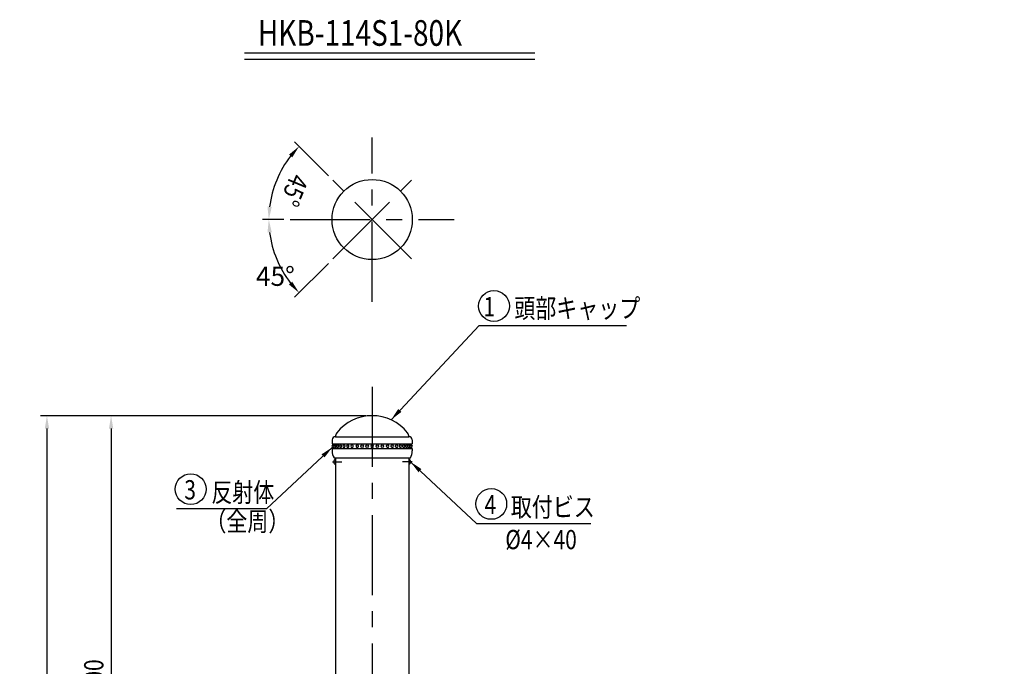
# Model space of a CAD drawing. Extents: x 1159 to 3344, y -593 to 2508.
# Drawn here: x 1175 to 2710, y 1500 to 2508 of the extents above; entities that cross this region are included whole.
import ezdxf
from ezdxf.enums import TextEntityAlignment as Align

# ---------------------------------------------------------------- set-up
doc = ezdxf.new("R2010")
doc.units = 0
doc.header["$LTSCALE"] = 100
doc.linetypes.add('CENTER', pattern=[2, 1.25, -0.25, 0.25, -0.25])
doc.linetypes.add('DIVIDE2', pattern=[0.625, 0.25, -0.125, 0, -0.125, 0, -0.125])
doc.layers.get('0').update_dxf_attribs({"color": 41, "linetype": 'DIVIDE2'})
doc.layers.get('DEFPOINTS').update_dxf_attribs({"linetype": 'CONTINUOUS'})
for name, color, linetype in [('CENTER', 3, 'CENTER'), ('MOJI', 6, 'CONTINUOUS'), ('MOJI2', 1, 'CONTINUOUS'), ('SJC', 1, 'CONTINUOUS'), ('SJC2', 7, 'CONTINUOUS'), ('SUNPOU', 4, 'CONTINUOUS')]:
    doc.layers.add(name, color=color, linetype=linetype)
doc.styles.add('EXT08', font='ROMANS', dxfattribs={"width": 0.8, "bigfont": 'EXTFONT'})
doc.dimstyles.get("Standard").update_dxf_attribs({"dimtxt": 25, "dimasz": 20, "dimexe": 10, "dimexo": 10, "dimgap": 15, "dimtad": 1, "dimcen": 0.1, "dimclrd": 256, "dimclre": 256, "dimclrt": 256, "dimazin": 3, "dimtfac": 1, "dimtmove": 0, "dimatfit": 3})

# ---------------------------------------------------------------- blocks, each defined once
blk = doc.blocks.new('*U15')
at = {"style": 'EXT08', "width": 0.8}
blk.add_text('1200', height=30, rotation=90, dxfattribs=at).set_placement((1002.1, 1116))
blk = doc.blocks.new('*D2')
at = {"linetype": 'BYBLOCK'}
for p, q in [((1511.3, 1763.4), (1004.1, 1763.4)), ((1014.1, 1743.4), (1014.1, 583.4)), ((1125.6, 563.4), (1004.1, 563.4))]:
    blk.add_line(p, q, dxfattribs=at)
for points in [[(1010.8, 1743.4), (1017.5, 1743.4), (1014.1, 1763.4)], [(1010.8, 583.4), (1017.5, 583.4), (1014.1, 563.4)]]:
    blk.add_solid(points, dxfattribs=at)
at = {"layer": 'DEFPOINTS', "color": 0, "linetype": 'BYBLOCK'}
for p in [(1521.3, 1763.4), (1014.1, 563.4), (1135.6, 563.4)]:
    blk.add_point(p, dxfattribs=at)
blk.add_blockref('*U15', (0, 0))
blk = doc.blocks.new('*U14')
at = {"style": 'EXT08', "width": 0.8}
blk.add_text('800', height=30, rotation=90, dxfattribs=at).set_placement((1102.1, 1329.1))
blk = doc.blocks.new('*D1')
at = {"linetype": 'BYBLOCK'}
for p, q in [((1511.3, 1763.4), (1104.1, 1763.4)), ((1114.1, 1743.4), (1114.1, 983.4)), ((1211.9, 963.4), (1104.1, 963.4))]:
    blk.add_line(p, q, dxfattribs=at)
for points in [[(1110.8, 1743.4), (1117.5, 1743.4), (1114.1, 1763.4)], [(1110.8, 983.4), (1117.5, 983.4), (1114.1, 963.4)]]:
    blk.add_solid(points, dxfattribs=at)
at = {"layer": 'DEFPOINTS', "color": 0, "linetype": 'BYBLOCK'}
for p in [(1521.3, 1763.4), (1114.1, 963.4), (1221.9, 963.4)]:
    blk.add_point(p, dxfattribs=at)
blk.add_blockref('*U14', (0, 0))
blk = doc.blocks.new('*D7')
at = {"layer": 'DEFPOINTS', "color": 0}
for p in [(1584.9, 2277.1), (1663.3, 2257.7), (1596.5, 2196.4), (1852.5, 2196.4), (1785.8, 2135.2)]:
    blk.add_point(p, dxfattribs=at)
at = {"layer": 'SUNPOU'}
for p, q in [((1656.2, 2264.8), (1603.4, 2317.5)), ((1586.5, 2196.4), (1553.3, 2196.4))]:
    blk.add_line(p, q, dxfattribs=at)
blk.add_arc((1724.5, 2196.4), 161.2, 142.1116, 172.8884, dxfattribs=at)
for points in [[(1594.8, 2297.7), (1599.8, 2293.3), (1610.5, 2310.5)], [(1567.9, 2216.2), (1561.2, 2216.6), (1563.3, 2196.4)]]:
    blk.add_solid(points, dxfattribs=at)
blk = doc.blocks.new('*D8')
at = {"layer": 'DEFPOINTS', "color": 0}
for p in [(1785.8, 2257.7), (1596.5, 2196.4), (1852.5, 2196.4), (1568.8, 2154.7), (1663.3, 2135.2)]:
    blk.add_point(p, dxfattribs=at)
at = {"layer": 'SUNPOU'}
for p, q in [((1586.5, 2196.4), (1553.3, 2196.4)), ((1656.2, 2128.1), (1603.4, 2075.4))]:
    blk.add_line(p, q, dxfattribs=at)
blk.add_arc((1724.5, 2196.4), 161.2, 187.1116, 217.8884, dxfattribs=at)
for points in [[(1561.2, 2176.3), (1567.9, 2176.7), (1563.3, 2196.4)], [(1599.8, 2099.6), (1594.8, 2095.2), (1610.5, 2082.4)]]:
    blk.add_solid(points, dxfattribs=at)
at = {"layer": 'SUNPOU', "style": 'EXT08'}
blk.add_text('45°', height=30, dxfattribs=at).set_placement((1543.3, 2093.1))
blk = doc.blocks.new('*U17')
at = {"layer": 'SUNPOU', "style": 'EXT08', "width": 0.8}
blk.add_text('45°', height=30, rotation=247.5, dxfattribs=at).set_placement((1598.4, 2270.1))

msp = doc.modelspace()

# ---------------------------------------------------------------- linework, layer by layer
at = {"layer": 'CENTER'}
for p, q in [((1724.52221, 2068.43472), (1724.52221, 2324.46243)), ((1785.77436, 2135.19642), (1663.27007, 2257.70072)), ((1663.27007, 2135.19642), (1785.77436, 2257.70072)), ((1596.50836, 2196.44857), (1852.53607, 2196.44857)), ((1724.52221, 1935.89686), (1724.52221, 595.57293)), ((1662.37194, 1818.73489), (1677.37194, 1818.73489)), ((1786.67248, 1818.73489), (1771.67248, 1818.73489))]:
    msp.add_line(p, q, dxfattribs=at)
at = {"layer": 'DEFPOINTS', "color": 0, "linetype": 'BYBLOCK'}
msp.add_point((1724.52221, 2196.44857), dxfattribs=at)
at = {"layer": 'MOJI', "linetype": 'CONTINUOUS'}
msp.add_line((1753.93606, 1884.25517), (1891.30247, 2031.29291), dxfattribs=at)
at = {"layer": 'MOJI'}
for p, q in [((1891.30247, 2031.29291), (2120.97846, 2031.29291)), ((1662.49003, 1841.72799), (1559.76475, 1745.79248)), ((1784.37248, 1818.73489), (1887.09776, 1722.79939)), ((1559.76475, 1745.79248), (1419.2026, 1745.79248)), ((1887.09776, 1722.79939), (2065.42264, 1722.79939))]:
    msp.add_line(p, q, dxfattribs=at)
for centre in [(1914.40846, 2061.7105), (1441.48378, 1776.21007), (1910.20375, 1753.21698)]:
    msp.add_circle(centre, 24, dxfattribs=at)
at = {"layer": 'MOJI', "linetype": 'CONTINUOUS'}
msp.add_solid([(1770.02516, 1896.59421), (1765.15363, 1901.14532), (1753.93606, 1884.25517)], dxfattribs=at)
at = {"layer": 'MOJI'}
for points in [[(1645.59795, 1830.51332), (1650.14822, 1825.64101), (1662.49003, 1841.72799)], [(1801.26457, 1807.52023), (1796.71429, 1802.64792), (1784.37248, 1818.73489)]]:
    msp.add_solid(points, dxfattribs=at)
at = {"layer": 'MOJI2'}
for p, q in [((1525.29183, 2456.44857), (1978.10338, 2456.44857)), ((1525.29183, 2446.44857), (1978.10338, 2446.44857))]:
    msp.add_line(p, q, dxfattribs=at)
at = {"layer": 'SJC'}
for p, q in [((1667.37194, 1824.84119), (1667.37194, 690.73488)), ((1781.67248, 1824.84119), (1781.67248, 690.73488))]:
    msp.add_line(p, q, dxfattribs=at)
msp.add_circle((1724.52221, 2196.44857), 62.5, dxfattribs=at)
for centre, radius, start, end in [((1724.52221, 1820.73489), 70, 38.20218278, 141.79781722), ((1677.37221, 1857.84119), 10, 141.79781722, 180), ((1771.67221, 1857.84119), 10, 0, 38.20218278)]:
    msp.add_arc(centre, radius, start, end, dxfattribs=at)
at = {"layer": 'SJC2'}
for p, q in [((1667.37221, 1857.84119), (1781.67221, 1857.84119)), ((1662.02221, 1853.34119), (1662.02221, 1846.84119)), ((1662.02221, 1846.84119), (1787.02221, 1846.84119)), ((1664.02221, 1846.84119), (1664.02221, 1845.31863)), ((1785.02221, 1846.84119), (1785.02221, 1845.31863)), ((1787.02221, 1853.34119), (1787.02221, 1846.84119)), ((1662.02221, 1839.84119), (1662.02221, 1835.84119)), ((1662.02221, 1839.84119), (1787.02221, 1839.84119)), ((1662.02221, 1839.84119), (1780.17221, 1839.84119)), ((1664.02221, 1841.36376), (1664.02221, 1839.84119)), ((1785.02221, 1841.36376), (1785.02221, 1839.84119)), ((1787.02221, 1839.84119), (1787.02221, 1835.84119)), ((1787.02221, 1839.84119), (1787.02221, 1837.84119)), ((1787.02221, 1839.84119), (1787.02221, 1835.84119)), ((1665.02221, 1824.84119), (1784.02221, 1824.84119))]:
    msp.add_line(p, q, dxfattribs=at)
for points in [[(1664.45866, 1844.94975, 0.0255638409), (1664.37958, 1845.29744, 0.335845061), (1664.32179, 1845.34119, 0.335845061)], [(1666.11698, 1843.9924, 0.0053639511), (1666.10116, 1844.16446, 0.0352096047), (1665.99802, 1844.75541, 0.0742524186), (1665.78956, 1845.26049, 0.2636526433), (1665.64716, 1845.34119, 0.2636526433)], [(1665.64716, 1841.34119, 0.2636526433), (1665.78956, 1841.42189, 0.0742524186), (1665.99802, 1841.92698, 0.0352096047), (1666.10116, 1842.51792, 0.0053639511), (1666.11698, 1842.68998, 0.0256068403)], [(1668.00799, 1841.34119, 0.2118470243), (1668.24561, 1841.4466, 0.0945255634), (1668.53832, 1841.92698, 0.0512128948), (1668.69492, 1842.5242, 0.0385438817), (1668.75799, 1843.34119, 0.0385438817), (1668.69492, 1844.15818, 0.0512128948), (1668.53832, 1844.75541, 0.0945255634), (1668.24561, 1845.23579, 0.2118470243), (1668.00799, 1845.34119, 0.2118470243)], [(1671.36215, 1841.34119, 0.1759227119), (1671.69695, 1841.46275, 0.1039773256), (1672.06249, 1841.92698, 0.064462639), (1672.27044, 1842.53199, 0.0506228401), (1672.35258, 1843.34119, 0.0506228401), (1672.27044, 1844.1504, 0.064462639), (1672.06249, 1844.75541, 0.1039773256), (1671.69695, 1845.21963, 0.1759227119), (1671.36215, 1845.34119, 0.1759227119)], [(1675.64979, 1841.34119, 0.1509113997), (1676.07787, 1841.47341, 0.1070103013), (1676.50764, 1841.92698, 0.0749121318), (1676.76392, 1842.54046, 0.0616186277), (1676.86297, 1843.34119, 0.0616186277), (1676.76392, 1844.14193, 0.0749121318), (1676.50764, 1844.75541, 0.1070103013), (1676.07787, 1845.20898, 0.1509113997), (1675.64979, 1845.34119, 0.1509113997)], [(1680.79438, 1841.34119, 0.1332500876), (1681.30806, 1841.48056, 0.1067557822), (1681.79444, 1841.92698, 0.0828303032), (1682.09502, 1842.54889, 0.0713554526), (1682.20867, 1843.34119, 0.0713554526), (1682.09502, 1844.1335, 0.0828303032), (1681.79444, 1844.75541, 0.1067557822), (1681.30806, 1845.20182, 0.1332500876), (1680.79438, 1845.34119, 0.1332500876)], [(1686.70413, 1841.34119, 0.1206513293), (1687.2932, 1841.48544, 0.1050790673), (1687.82854, 1841.92698, 0.0886278647), (1688.16844, 1842.5567, 0.0797045039), (1688.29429, 1843.34119, 0.0797045039), (1688.16844, 1844.12569, 0.0886278647), (1687.82854, 1844.75541, 0.1050790673), (1687.2932, 1845.19695, 0.1206513293), (1686.70413, 1845.34119, 0.1206513293)], [(1693.27358, 1841.34119, 0.111680057), (1693.92606, 1841.48877, 0.1030115943), (1694.50228, 1841.92698, 0.0927327529), (1694.87555, 1842.56348, 0.0865774052), (1695.01123, 1843.34119, 0.0865774052), (1694.87555, 1844.11891, 0.0927327529), (1694.50228, 1844.75541, 0.1030115943), (1693.92606, 1845.19361, 0.111680057), (1693.27358, 1845.34119, 0.111680057)], [(1701.23549, 1841.34119, 0.1054357078), (1701.93809, 1841.49102, 0.1011017121), (1702.54656, 1841.92698, 0.095521033), (1702.94644, 1842.56892, 0.0919176181), (1703.08962, 1843.34119, 0.0919176181), (1702.94644, 1844.11346, 0.095521033), (1702.54656, 1844.75541, 0.1011017121), (1701.93809, 1845.19137, 0.1054357078), (1701.23549, 1845.34119, 0.1054357078)], [(1748.65893, 1841.34119, -0.1054357078), (1747.95633, 1841.49102, -0.1011017121), (1747.34787, 1841.92698, -0.095521033), (1746.94798, 1842.56892, -0.0919176181), (1746.8048, 1843.34119, -0.0919176181), (1746.94798, 1844.11346, -0.095521033), (1747.34787, 1844.75541, -0.1011017121), (1747.95633, 1845.19137, -0.1054357078), (1748.65893, 1845.34119, -0.1054357078)], [(1755.77085, 1841.34119, -0.111680057), (1755.11837, 1841.48877, -0.1030115943), (1754.54214, 1841.92698, -0.0927327529), (1754.16888, 1842.56348, -0.0865774052), (1754.0332, 1843.34119, -0.0865774052), (1754.16888, 1844.11891, -0.0927327529), (1754.54214, 1844.75541, -0.1030115943), (1755.11837, 1845.19361, -0.111680057), (1755.77085, 1845.34119, -0.111680057)], [(1762.3403, 1841.34119, -0.1206513293), (1761.75122, 1841.48544, -0.1050790673), (1761.21588, 1841.92698, -0.0886278647), (1760.87599, 1842.5567, -0.0797045039), (1760.75014, 1843.34119, -0.0797045039), (1760.87599, 1844.12569, -0.0886278647), (1761.21588, 1844.75541, -0.1050790673), (1761.75122, 1845.19695, -0.1206513293), (1762.3403, 1845.34119, -0.1206513293)], [(1768.25005, 1841.34119, -0.1332500876), (1767.73637, 1841.48056, -0.1067557822), (1767.24999, 1841.92698, -0.0828303032), (1766.94941, 1842.54889, -0.0713554526), (1766.83576, 1843.34119, -0.0713554526), (1766.94941, 1844.1335, -0.0828303032), (1767.24999, 1844.75541, -0.1067557822), (1767.73637, 1845.20182, -0.1332500876), (1768.25005, 1845.34119, -0.1332500876)], [(1773.39464, 1841.34119, -0.1509113997), (1772.96656, 1841.47341, -0.1070103013), (1772.53679, 1841.92698, -0.0749121318), (1772.28051, 1842.54046, -0.0616186277), (1772.18146, 1843.34119, -0.0616186277), (1772.28051, 1844.14193, -0.0749121318), (1772.53679, 1844.75541, -0.1070103013), (1772.96656, 1845.20898, -0.1509113997), (1773.39464, 1845.34119, -0.1509113997)], [(1777.68228, 1841.34119, -0.1759227119), (1777.34748, 1841.46275, -0.1039773256), (1776.98194, 1841.92698, -0.064462639), (1776.77398, 1842.53199, -0.0506228401), (1776.69185, 1843.34119, -0.0506228401), (1776.77398, 1844.1504, -0.064462639), (1776.98194, 1844.75541, -0.1039773256), (1777.34748, 1845.21963, -0.1759227119), (1777.68228, 1845.34119, -0.1759227119)], [(1781.03644, 1841.34119, -0.2118470243), (1780.79882, 1841.4466, -0.0945255634), (1780.50611, 1841.92698, -0.0512128948), (1780.34951, 1842.5242, -0.0385438817), (1780.28643, 1843.34119, -0.0385438817), (1780.34951, 1844.15818, -0.0512128948), (1780.50611, 1844.75541, -0.0945255634), (1780.79882, 1845.23579, -0.2118470243), (1781.03644, 1845.34119, -0.2118470243)], [(1782.92745, 1843.9924, -0.0053639511), (1782.94327, 1844.16446, -0.0352096047), (1783.04641, 1844.75541, -0.0742524186), (1783.25487, 1845.26049, -0.2636526433), (1783.39727, 1845.34119, -0.2636526433)], [(1783.39727, 1841.34119, -0.2636526433), (1783.25487, 1841.42189, -0.0742524186), (1783.04641, 1841.92698, -0.0352096047), (1782.94327, 1842.51792, -0.0053639511), (1782.92745, 1842.68998, -0.0256068403)], [(1664.32179, 1841.34119, 0.335845061), (1664.37958, 1841.38494, 0.0255638409), (1664.45866, 1841.73263, 0.0169788486)]]:
    msp.add_lwpolyline(points, format="xyb", dxfattribs=at)
for centre in [(1708.76296, 1843.34119), (1716.57165, 1843.34119), (1732.47278, 1843.34119), (1740.28147, 1843.34119)]:
    msp.add_circle(centre, 2, dxfattribs=at)
for centre, radius, start, end in [((1667.25656, 1852.54841), 5.29404, 88.74821553, 171.38760961), ((1781.78787, 1852.54841), 5.29404, 8.61239039, 91.25178447), ((1663.67221, 1843.34119), 2, 79.92134189, 280.07865811), ((1664.32179, 1843.34119), 2, 90, 270), ((1665.64716, 1843.34119), 2, 90, 270), ((1668.00799, 1843.34119), 2, 90, 270), ((1671.36215, 1843.34119), 2, 90, 270), ((1675.64979, 1843.34119), 2, 90, 270), ((1680.79438, 1843.34119), 2, 90, 270), ((1686.70413, 1843.34119), 2, 90, 270), ((1693.27358, 1843.34119), 2, 90, 270), ((1701.23549, 1843.34119), 2, 90, 270), ((1724.52221, 1843.34119), 2, 90, 270), ((1724.52221, 1843.34119), 2, 270, 90), ((1748.65893, 1843.34119), 2, 270, 90), ((1755.77085, 1843.34119), 2, 270, 90), ((1762.3403, 1843.34119), 2, 270, 90), ((1768.25005, 1843.34119), 2, 270, 90), ((1773.39464, 1843.34119), 2, 270, 90), ((1777.68228, 1843.34119), 2, 270, 90), ((1781.03644, 1843.34119), 2, 270, 90), ((1783.39727, 1843.34119), 2, 270, 90), ((1784.72264, 1843.34119), 2, 270, 90), ((1785.37221, 1843.34119), 2, 259.92134189, 100.07865811), ((1683.86451, 1835.88909), 21.84235, 180.12564402, 210.38459339), ((1765.17992, 1835.88909), 21.84235, 329.61540661, 359.87435598), ((1669.36685, 1818.73489), 4.69491, 115.14489001, 244.85510999), ((1779.67758, 1818.73489), 4.69491, 295.14489001, 64.85510999)]:
    msp.add_arc(centre, radius, start, end, dxfattribs=at)

# ---------------------------------------------------------------- block references
msp.add_blockref('*U17', (0, 0))

# ---------------------------------------------------------------- texts
at = {"layer": 'MOJI', "style": 'EXT08', "width": 0.8}
for s, p in [('1', (1916.22383, 2060.7738)), ('3', (1449.68751, 1775.27337)), ('4', (1917.9049, 1752.28028))]:
    msp.add_text(s, height=30, dxfattribs=at).set_placement(p, align=Align.MIDDLE_RIGHT)
for s, p in [('頭部キャップ', (1946.13516, 2043.15533)), ('反射体', (1473.68952, 1756.34824)), ('取付ビス', (1940.67702, 1733.35514)), ('（全周）', (1464.36985, 1710.9997)), ('%%C4×40', (1932.0582, 1682.63775))]:
    msp.add_text(s, height=30, dxfattribs=at).set_placement(p)
at = {"layer": 'MOJI2', "style": 'EXT08', "width": 0.8}
msp.add_text('HKB-114S1-80K', height=40, dxfattribs=at).set_placement((1546.27047, 2467.28431))

# ---------------------------------------------------------------- dimensions: what is measured, and where the dimension line sits
at = {"layer": 'SUNPOU'}
dim = msp.add_angular_dim_2l(base=(1584.88726, 2277.06685), line1=((1785.77436, 2135.19642), (1663.27007, 2257.70072)), line2=((1596.50836, 2196.44857), (1852.53607, 2196.44857)), text=' ', dimstyle='Standard', override={"dimscale": 10, "dimtxt": 3, "dimasz": 2, "dimexe": 1, "dimexo": 1, "dimgap": 0, "dimtad": 0, "dimdec": 2, "dimazin": 2, "dimtvp": 1}, dxfattribs=at)
dim.commit()
dim.dimension.update_dxf_attribs({"geometry": '*D7', "text_midpoint": (2710.24555, -592.84914)})
dim = msp.add_angular_dim_2l(base=(1568.77966, 2154.71748), line1=((1785.77436, 2257.70072), (1663.27007, 2135.19642)), line2=((1596.50836, 2196.44857), (1852.53607, 2196.44857)), dimstyle='Standard', override={"dimscale": 10, "dimtxt": 3, "dimasz": 2, "dimexe": 1, "dimexo": 1, "dimgap": 0, "dimtad": 0, "dimdec": 2, "dimazin": 2, "dimtvp": 1}, dxfattribs=at)
dim.commit()
dim.dimension.update_dxf_attribs({"geometry": '*D8', "text_midpoint": (1603.27545, 2146.22652)})
for base, p2, text, picture, middle in [((1217.37194, 690.73488), (1338.82351, 690.73488), '1200', '*D2', (1190.37194, 1290.73489)), ((1317.37194, 1090.73489), (1425.16096, 1090.73489), '800', '*D1', (1290.37194, 1490.73489))]:
    dim = msp.add_linear_dim(base=base, p1=(1724.52221, 1890.73489), p2=p2, angle=270, text=text, dimstyle='Standard', override={"dimscale": 10, "dimtxt": 3, "dimasz": 2, "dimexe": 1, "dimexo": 1, "dimgap": 1.2, "dimdec": 4}, dxfattribs=at)
    dim.commit()
    dim.dimension.update_dxf_attribs({"geometry": picture, "text_midpoint": middle, "insert": (203.23883, 127.32718)})

doc.saveas('drawing.dxf')
